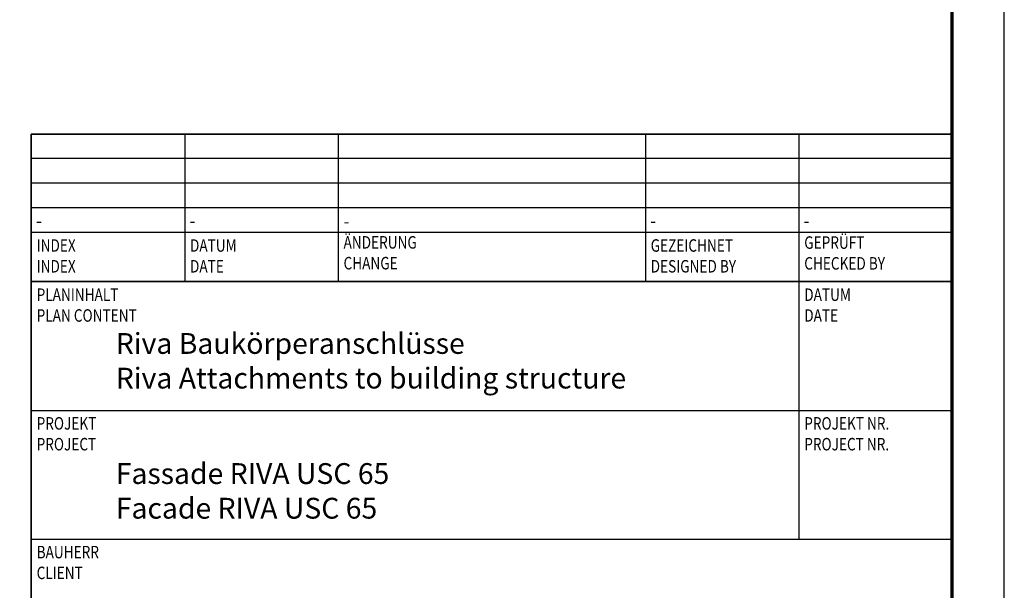
# Model space of a CAD drawing. Units: millimetres. Extents: x 2530 to 23610, y -1334 to 3505.
# Drawn here: x 6345 to 6439, y -1284 to -1229 of the extents above; entities that cross this region are included whole.
import ezdxf

# ---------------------------------------------------------------- set-up
doc = ezdxf.new("R2010")
doc.units = ezdxf.units.MM
doc.linetypes.add('AUSGEZOGEN', pattern=[0])
doc.layers.add('FormatAK-Text', color=7, linetype='Continuous')
doc.layers.add('RAHMEN', color=7, linetype='AUSGEZOGEN')
doc.layers.add('nicht drucken', color=6, linetype='Continuous', plot=False)
doc.layers.add('Rahmen (ISO)', color=7, linetype='Continuous', lineweight=70)
doc.styles.add('Arial', font='arialbd.ttf')

# ---------------------------------------------------------------- blocks, each defined once
blk = doc.blocks.new('Rahmen A0 BK')
at = {"linetype": 'ByBlock'}
blk.add_line((1095.482, 94.548), (1095.482, 5), dxfattribs=at)
at = {"linetype": 'AUSGEZOGEN', "lineweight": 25}
for p, q in [((1184, 94.548), (1095.482, 94.548)), ((1184, 92.182), (1095.482, 92.182)), ((1184, 89.816), (1095.482, 89.816)), ((1184, 87.451), (1095.482, 87.451)), ((1184, 85.085), (1095.482, 85.085)), ((1095.482, 80.353), (1184, 80.353)), ((1184, 80.353), (1095.482, 80.353)), ((1095.482, 80.353), (1184, 80.353)), ((1169.261, 80.353), (1169.261, 55.592)), ((1095.482, 67.973), (1184, 67.973)), ((1095.482, 55.592), (1184, 55.592))]:
    blk.add_line(p, q, dxfattribs=at)
for p, q in [((1110.221, 94.548), (1110.221, 80.353)), ((1124.981, 94.548), (1124.981, 80.353)), ((1154.501, 94.548), (1154.501, 80.353)), ((1169.261, 94.548), (1169.261, 80.353))]:
    blk.add_line(p, q)
blk.add_lwpolyline([(1095.482, 94.548), (1184, 94.548), (1184, 5), (1095.482, 5)], close=True)
at = {"layer": 'nicht drucken'}
blk.add_line((1189, 0), (1189, 841), dxfattribs=at)
blk.add_lwpolyline([(0, 0), (1189, 0), (1189, 841), (0, 841)], close=True, dxfattribs=at)
at = {"layer": 'Rahmen (ISO)'}
blk.add_lwpolyline([(5, 5), (1184, 5), (1184, 836), (5, 836)], close=True, dxfattribs=at)
at = {"linetype": 'AUSGEZOGEN', "lineweight": 25, "char_height": 1.2, "attachment_point": 1, "style": 'Arial'}
for s, insert, width in [('\\W0.80;INDEX  \\PINDEX', (1095.993, 84.431), 13), ('\\W0.80;DATUM  \\PDATE', (1110.732, 84.431), 13), ('\\W0.80;ÄNDERUNG  \\PCHANGE', (1125.492, 84.73), 13), ('\\W0.80;GEZEICHNET \\PDESIGNED BY', (1155.012, 84.431), 13), ('\\W0.80;GEPRÜFT \\PCHECKED BY', (1169.772, 84.711), 13), ('\\W0.80;PLANINHALT  \\PPLAN CONTENT', (1095.993, 79.7), 13), ('\\W0.80;DATUM\\PDATE', (1169.772, 79.7), 13), ('\\W0.80;PROJEKT  \\PPROJECT', (1095.993, 67.319), 13), ('\\W0.80;PROJEKT NR.  PROJECT NR.', (1169.772, 67.319), 13), ('\\W0.80;BAUHERR \\PCLIENT', (1095.993, 54.939), 19.39489)]:
    blk.add_mtext(s, dxfattribs=dict(at, insert=insert, width=width))
at = {"layer": 'FormatAK-Text', "color": 7, "linetype": 'AUSGEZOGEN', "lineweight": 25, "char_height": 1.196, "width": 13, "style": 'Arial'}
for insert, attachment_point in [((1096.219, 86.797), 2), ((1110.959, 86.797), 2), ((1125.492, 86.755), 1), ((1155.239, 86.797), 2), ((1169.999, 86.797), 2)]:
    blk.add_mtext('-', dxfattribs=dict(at, insert=insert, attachment_point=attachment_point))
at = {"layer": 'FormatAK-Text', "color": 0, "char_height": 2, "attachment_point": 1, "style": 'Arial'}
for s, width, insert in [('\\fArial|b0|i0|c0|p34;Riva Baukörperanschlüsse\\PRiva Attachments to building structure', 61.27194, (1103.6, 75.408)), ('\\fArial|b0|i0|c0|p34;Fassade RIVA USC 65\\PFacade RIVA USC 65 ', 104.77194, (1103.6, 62.893))]:
    blk.add_mtext_dynamic_manual_height_columns(s, width=width, gutter_width=15, heights=[6.361], dxfattribs=dict(at, insert=insert))

msp = doc.modelspace()

# ---------------------------------------------------------------- block references
at = {"layer": 'RAHMEN'}
msp.add_blockref('Rahmen A0 BK', (5250.211, -1334.183), dxfattribs=at)

doc.saveas('drawing.dxf')
